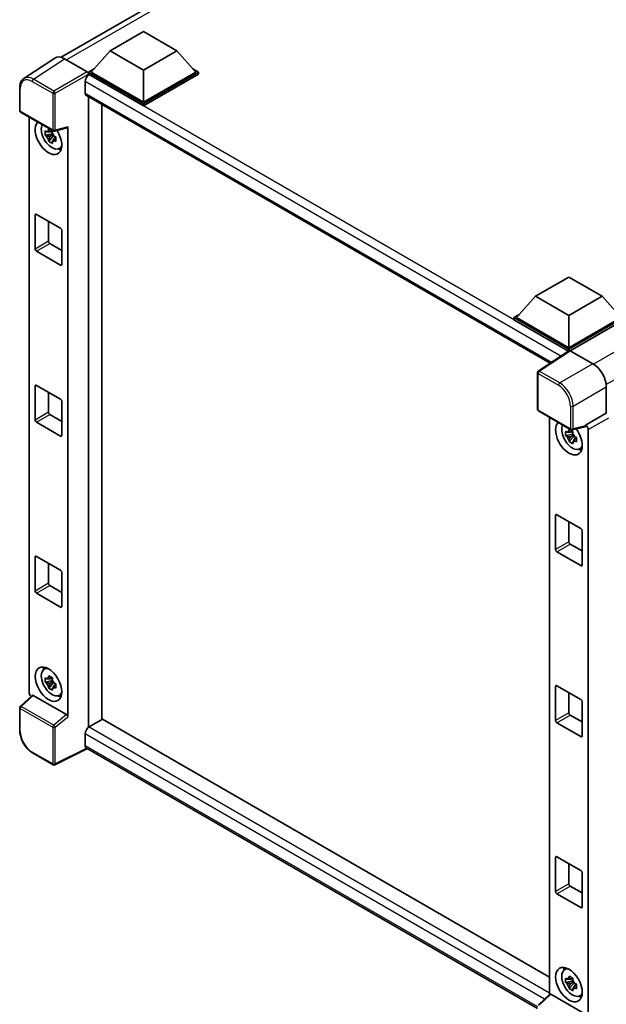
# Model space of a CAD drawing. Units: millimetres. Extents: x 87 to 10519, y 48 to 1734.
# Drawn here: x 1858 to 2028, y 319 to 604 of the extents above; entities that cross this region are included whole.
import ezdxf

# ---------------------------------------------------------------- set-up
doc = ezdxf.new("R2010")
doc.units = ezdxf.units.MM
doc.header["$LTSCALE"] = 6
doc.layers.add('Visible (ISO)', color=7, linetype='Continuous', lineweight=35)
doc.layers.add('Visible Narrow (ISO)', color=7, linetype='Continuous', lineweight=25)

msp = doc.modelspace()

# ---------------------------------------------------------------- linework, layer by layer
at = {"layer": 'Visible (ISO)'}
for p, q in [((1870.4446, 593.2604), (2021.5193, 680.4834)), ((1884.6224, 595.1539), (1894.2648, 600.721)), ((1894.2648, 600.721), (1903.9071, 595.1539)), ((1884.6224, 595.1539), (1879.1455, 589.0079)), ((1894.2648, 589.5869), (1884.6224, 595.1539)), ((1903.9071, 595.1539), (1894.2648, 589.5869)), ((1903.9071, 595.1539), (1909.384, 589.0079)), ((1868.61, 593.0521), (1859.6582, 587.1358)), ((1871.4293, 592.8394), (1877.9887, 589.0523)), ((1878.3742, 589.0079), (1879.963, 589.9252)), ((1894.2648, 589.5869), (1894.2648, 580.2788)), ((1908.5666, 589.9252), (1910.1554, 589.0079)), ((1878.3742, 588.3844), (1878.3742, 589.0079)), ((1894.2648, 579.8335), (1878.3742, 589.0079)), ((1878.3742, 588.3847), (1878.3742, 588.1431)), ((1878.567, 588.2731), (1878.3742, 588.3844)), ((1894.2648, 579.21), (1878.3742, 588.3844)), ((1894.2648, 580.2788), (1879.1455, 589.0079)), ((1909.384, 589.0079), (1894.2648, 580.2788)), ((1910.1554, 589.0079), (1894.2648, 579.8335)), ((1910.1554, 588.3844), (1894.2648, 579.21)), ((1910.1554, 588.3844), (1910.1554, 589.0079)), ((1858.4818, 577.8822), (1858.4818, 584.4864)), ((1877.4099, 586.269), (1877.4099, 582.9287)), ((1877.7488, 582.1797), (2011.7799, 504.7968)), ((1878.3742, 581.8186), (1878.3742, 399.5324)), ((1882.2311, 401.7778), (1882.2311, 579.5918)), ((1894.2648, 579.21), (1894.2648, 579.8335)), ((1858.7545, 577.4099), (1868.1356, 571.9937)), ((1861.2199, 409.6878), (1861.2199, 575.9864)), ((1868.5419, 571.9372), (1872.2232, 572.8669)), ((1872.3867, 402.5521), (1872.3867, 573.1465)), ((1867.9398, 571.1727), (1865.8685, 570.7375)), ((1866.8667, 569.0086), (1868.2792, 570.5847)), ((1867.8616, 572.0123), (1867.3111, 571.6944)), ((1867.3111, 570.4177), (1868.1905, 570.9255)), ((1867.9398, 571.7323), (1867.9398, 571.9698)), ((1867.9398, 571.1727), (1867.9398, 571.2923)), ((1868.0914, 571.0851), (1867.9398, 571.1727)), ((1868.2792, 570.5847), (1868.2792, 570.7599)), ((1868.2792, 570.5847), (1868.3828, 570.5249)), ((1868.9673, 570.0973), (1868.4167, 569.7794)), ((1868.7639, 570.3049), (1868.9695, 570.1862)), ((1869.8494, 566.8526), (1870.6065, 567.1877)), ((1862.9464, 537.8359), (1862.9464, 547.6338)), ((1863.3321, 547.8565), (1870.2746, 543.8483)), ((1866.8033, 545.8524), (1866.8033, 540.0627)), ((1870.6603, 543.1802), (1870.6603, 533.3823)), ((1867.189, 539.3946), (1870.6603, 537.3905)), ((1870.2746, 533.1596), (1863.3321, 537.1678)), ((2007.5819, 524.1633), (2017.2242, 529.7303)), ((2017.2242, 529.7303), (2026.8666, 524.1633)), ((2007.5819, 524.1633), (2002.105, 518.0173)), ((2017.2242, 518.5962), (2007.5819, 524.1633)), ((2026.8666, 524.1633), (2017.2242, 518.5962)), ((2026.8666, 524.1633), (2032.3434, 518.0173)), ((2001.3336, 518.0173), (2002.9224, 518.9346)), ((2017.2242, 518.5962), (2017.2242, 509.2882)), ((2001.3336, 517.3938), (2001.3336, 518.0173)), ((2017.2242, 508.8428), (2001.3336, 518.0173)), ((2017.0824, 508.3012), (2001.3336, 517.3938)), ((2017.2242, 509.2882), (2002.105, 518.0173)), ((2032.3434, 518.0173), (2017.2242, 509.2882)), ((2033.1148, 518.0173), (2017.2242, 508.8428)), ((2033.1148, 517.3938), (2017.6099, 508.442)), ((2017.3277, 508.4634), (2008.376, 502.547)), ((2017.0824, 508.3012), (2017.0314, 508.3307)), ((2017.0314, 508.2675), (2017.0314, 508.3307)), ((2017.2242, 508.395), (2017.2242, 508.8428)), ((2017.6097, 508.4421), (2024.1691, 504.6551)), ((2008.1313, 491.482), (2008.1313, 502.092)), ((1862.9464, 488.4007), (1862.9464, 498.1987)), ((1863.3321, 498.4214), (1870.2746, 494.4131)), ((1866.8033, 496.4172), (1866.8033, 490.6275)), ((2028.0237, 497.9787), (2028.0237, 490.4048)), ((1870.6603, 493.7451), (1870.6603, 483.9471)), ((1867.189, 489.9595), (1870.6603, 487.9554)), ((2008.404, 491.0097), (2017.7851, 485.5935)), ((2028.0237, 490.4048), (2022.0362, 486.948)), ((2028.0237, 490.4048), (2028.0241, 490.4046)), ((1870.2746, 483.7244), (1863.3321, 487.7327)), ((2011.6408, 489.1409), (2011.6408, 322.313)), ((2022.0362, 486.948), (2022.0367, 486.9477)), ((2022.0362, 486.7463), (2022.0362, 486.948)), ((2018.3607, 484.3272), (2016.2894, 483.8919)), ((2018.2825, 485.1668), (2017.732, 484.8489)), ((2017.732, 483.5722), (2018.6114, 484.08)), ((2021.8727, 486.4667), (2018.1914, 485.537)), ((2018.3607, 484.8868), (2018.3607, 485.1242)), ((2018.3607, 484.3272), (2018.3607, 484.4468)), ((2018.5123, 484.2396), (2018.3607, 484.3272)), ((2018.7001, 483.7392), (2018.7001, 483.9143)), ((2022.8076, 485.6124), (2022.8076, 316.3951)), ((2017.2876, 482.163), (2018.7001, 483.7392)), ((2018.7001, 483.7392), (2018.8037, 483.6794)), ((2019.3882, 483.2517), (2018.8376, 482.9338)), ((2019.1848, 483.4594), (2019.3904, 483.3407)), ((2020.2703, 480.0071), (2021.0274, 480.3421)), ((2013.3673, 450.9903), (2013.3673, 460.7883)), ((2013.753, 461.011), (2020.6955, 457.0027)), ((2017.2242, 459.0068), (2017.2242, 453.2171)), ((2021.0812, 456.3347), (2021.0812, 446.5367)), ((2020.6955, 446.314), (2013.753, 450.3223)), ((2017.6099, 452.5491), (2021.0812, 450.545)), ((1862.9464, 438.9656), (1862.9464, 448.7635)), ((1863.3321, 448.9862), (1870.2746, 444.9779)), ((1866.8033, 446.9821), (1866.8033, 441.1924)), ((1870.6603, 444.3099), (1870.6603, 434.5119)), ((1867.189, 440.5243), (1870.6603, 438.5202)), ((1870.2746, 434.2893), (1863.3321, 438.2975)), ((1865.4928, 416.2952), (1866.1615, 416.7833)), ((1867.9398, 413.0693), (1865.8685, 412.634)), ((1867.8616, 413.9089), (1867.3111, 413.591)), ((1867.3111, 412.3143), (1868.1905, 412.8221)), ((1867.9398, 413.6289), (1867.9398, 413.8663)), ((1867.9398, 413.0693), (1867.9398, 413.1889)), ((1868.0914, 412.9817), (1867.9398, 413.0693)), ((1866.8667, 410.9052), (1868.2792, 412.4813)), ((1868.2792, 412.4813), (1868.2792, 412.6564)), ((1868.2792, 412.4813), (1868.3828, 412.4215)), ((1868.9673, 411.9938), (1868.4167, 411.676)), ((1868.7639, 412.2015), (1868.9695, 412.0828)), ((2013.3673, 401.5552), (2013.3673, 411.3531)), ((2013.753, 411.5758), (2020.6955, 407.5676)), ((1862.074, 408.7897), (1858.6567, 405.6264)), ((1872.0041, 403.2288), (1862.3739, 408.7888)), ((1869.8494, 408.7492), (1870.6065, 409.0842)), ((2017.2242, 409.5717), (2017.2242, 403.782)), ((1858.4818, 398.622), (1858.4818, 405.2261)), ((2021.0812, 406.8995), (2021.0812, 397.1015)), ((1882.424, 401.8892), (1878.567, 399.6624)), ((1882.424, 401.8892), (2011.6408, 327.2858)), ((2017.6099, 403.1139), (2021.0812, 401.1098)), ((2020.6955, 396.8789), (2013.753, 400.8871)), ((1877.4099, 397.6583), (1877.4099, 394.318)), ((1878.0402, 393.4007), (1868.652, 388.712)), ((2008.1313, 318.2926), (1877.7488, 393.5689)), ((1868.1356, 388.7276), (1862.2236, 392.1409)), ((2013.3673, 352.12), (2013.3673, 361.918)), ((2013.753, 362.1407), (2020.6955, 358.1324)), ((2017.2242, 360.1365), (2017.2242, 354.3468)), ((2021.0812, 357.4644), (2021.0812, 347.6664)), ((2017.6099, 353.6788), (2021.0812, 351.6746)), ((2020.6955, 347.4437), (2013.753, 351.452)), ((2015.9137, 329.4496), (2016.5823, 329.9377)), ((2018.3607, 326.2238), (2016.2894, 325.7885)), ((2017.2876, 324.0596), (2018.7001, 325.6357)), ((2018.2825, 327.0633), (2017.732, 326.7455)), ((2017.732, 325.4688), (2018.6114, 325.9765)), ((2018.3607, 326.7834), (2018.3607, 327.0208)), ((2018.3607, 326.2238), (2018.3607, 326.3433)), ((2018.5123, 326.1362), (2018.3607, 326.2238)), ((2018.7001, 325.6357), (2018.7001, 325.8109)), ((2018.7001, 325.6357), (2018.8037, 325.5759)), ((2019.3882, 325.1483), (2018.8376, 324.8304)), ((2019.1848, 325.3559), (2019.3904, 325.2372)), ((2008.3062, 319.2262), (2011.7235, 322.3895)), ((2021.6536, 316.8286), (2012.0234, 322.3886)), ((2020.2703, 321.9037), (2021.0274, 322.2387))]:
    msp.add_line(p, q, dxfattribs=at)
for centre, start, end in [((1859.0272, 577.8822), 180, 240), ((1868.4083, 572.4661), 240, 284.173003), ((2008.6767, 502.092), 123.461292, 180), ((2008.6767, 491.482), 180, 240), ((2018.0578, 486.0659), 240, 284.173003), ((1859.0272, 405.2261), 132.789481, 180), ((1868.4083, 389.2), 240, 296.538708)]:
    msp.add_arc(centre, 0.5455, start, end, dxfattribs=at)
for centre, major_axis, ratio, start_param, end_param in [((1871.434, 588.3804), (-2.7306, 4.7295), 0.5766475, 5.49839613, 6.31804944), ((1878.567, 586.937), (-0.8182, -1.4171), 0.57735027, 3.92699082, 5.49778714), ((1877.9882, 588.607), (-0.2727, 0.4724), 0.5780539, 3.9275998, 5.49717816), ((1878.567, 583.5968), (-0.8182, -1.4171), 0.57735027, 5.49778714, 6.28318531), ((1866.8033, 570.1246), (2.7273, -4.7238), 0.57735027, 3.29297256, 7.94489041), ((1867.8061, 570.7036), (-2.1825, 3.7802), 0.57735027, 0.35706869, 3.53279276), ((1872.0008, 573.3733), (-0.2656, 0.4896), 0.5718249, 2.9967698, 3.95327169), ((1867.3366, 570.4325), (-0.8539, 1.479), 0.57735027, 5.97330265, 6.59306797), ((1867.3366, 570.4325), (-0.8539, 1.479), 0.57735027, 1.26091366, 1.88067899), ((1867.3366, 570.4325), (0.8539, -1.479), 0.57735027, 1.26091366, 1.88067899), ((1867.3366, 570.4325), (0.8539, -1.479), 0.57735027, 5.97330265, 6.59306797), ((1869.1175, 571.4607), (2.7273, -4.7238), 0.57735027, 5.62163033, 5.84503628), ((1863.3321, 547.4111), (-0.2727, 0.4724), 0.57735027, 5.49778714, 7.06858347), ((1870.2746, 543.4029), (-0.2727, 0.4724), 0.57735027, 3.92699082, 5.49778714), ((1867.189, 539.84), (0.2727, -0.4724), 0.57735027, 3.92699082, 5.49778714), ((1863.3321, 537.6132), (0.2727, -0.4724), 0.57735027, 3.92699082, 5.49778714), ((1870.2746, 533.6049), (0.2727, -0.4724), 0.57735027, 5.49778714, 7.06858347), ((2017.0314, 506.9946), (0.8182, 1.4171), 0.57735027, 0.78539816, 1.17435442), ((2017.6101, 507.9962), (-0.2731, 0.473), 0.5766475, 5.49839613, 6.31804944), ((2024.1644, 500.2014), (-2.7273, 4.7238), 0.5780539, 3.9275998, 5.49717816), ((1863.3321, 497.976), (-0.2727, 0.4724), 0.57735027, 5.49778714, 7.06858347), ((1870.2746, 493.9677), (-0.2727, 0.4724), 0.57735027, 3.92699082, 5.49778714), ((1867.189, 490.4048), (0.2727, -0.4724), 0.57735027, 3.92699082, 5.49778714), ((1863.3321, 488.178), (0.2727, -0.4724), 0.57735027, 3.92699082, 5.49778714), ((2017.2242, 483.2791), (2.7273, -4.7238), 0.57735027, 3.29297256, 8.06771222), ((2018.227, 483.858), (-2.1825, 3.7802), 0.57735027, 0.35706869, 3.53279276), ((2022.0357, 486.057), (0.5455, -0.9448), 0.5780539, 0.78600715, 2.3555855), ((1870.2746, 484.1698), (0.2727, -0.4724), 0.57735027, 5.49778714, 7.06858347), ((2017.7575, 483.587), (-0.8539, 1.479), 0.57735027, 5.97330265, 6.59306797), ((2017.7575, 483.587), (0.8539, -1.479), 0.57735027, 1.26091366, 1.88067899), ((2021.6503, 486.9731), (-0.2656, 0.4896), 0.5718249, 2.9967698, 3.95327169), ((2017.7575, 483.587), (-0.8539, 1.479), 0.57735027, 1.26091366, 1.88067899), ((2017.7575, 483.587), (0.8539, -1.479), 0.57735027, 5.97330265, 6.59306797), ((2019.5384, 484.6151), (2.7273, -4.7238), 0.57735027, 5.62163033, 5.84503628), ((2013.753, 460.5656), (-0.2727, 0.4724), 0.57735027, 5.49778714, 7.06858347), ((2020.6955, 456.5573), (-0.2727, 0.4724), 0.57735027, 3.92699082, 5.49778714), ((2017.6099, 452.9945), (0.2727, -0.4724), 0.57735027, 3.92699082, 5.49778714), ((2013.753, 450.7676), (0.2727, -0.4724), 0.57735027, 3.92699082, 5.49778714), ((1863.3321, 448.5408), (-0.2727, 0.4724), 0.57735027, 5.49778714, 7.06858347), ((1870.2746, 444.5326), (-0.2727, 0.4724), 0.57735027, 3.92699082, 5.49778714), ((2020.6955, 446.7594), (0.2727, -0.4724), 0.57735027, 5.49778714, 7.06858347), ((1863.3321, 438.7429), (0.2727, -0.4724), 0.57735027, 3.92699082, 5.49778714), ((1867.189, 440.9697), (0.2727, -0.4724), 0.57735027, 3.92699082, 5.49778714), ((1870.2746, 434.7346), (0.2727, -0.4724), 0.57735027, 5.49778714, 7.06858347), ((1867.8061, 412.6001), (-2.1825, 3.7802), 0.57735027, 5.8919852, 9.81597807), ((1869.1175, 413.3573), (2.7273, -4.7238), 0.57735027, 3.57974168, 3.80314763), ((1867.3366, 412.3291), (-0.8539, 1.479), 0.57735027, 5.97330265, 6.59306797), ((1867.3366, 412.3291), (0.8539, -1.479), 0.57735027, 1.26091366, 1.88067899), ((1867.3366, 412.3291), (-0.8539, 1.479), 0.57735027, 1.26091366, 1.88067899), ((1867.3366, 412.3291), (0.8539, -1.479), 0.57735027, 5.97330265, 6.59306797), ((2013.753, 411.1304), (-0.2727, 0.4724), 0.57735027, 5.49778714, 7.06858347), ((1861.9918, 409.2432), (-0.5455, 0.9448), 0.5780539, 0.78600715, 2.07195873), ((1862.3773, 408.3271), (0.2656, -0.4896), 0.5718249, 2.39113693, 3.28641551), ((1869.1175, 413.3573), (2.7273, -4.7238), 0.57735027, 5.62163033, 5.84503628), ((2020.6955, 407.1222), (-0.2727, 0.4724), 0.57735027, 3.92699082, 5.49778714), ((1872.0008, 402.771), (0.2629, -0.4856), 0.58179756, 0.82141755, 2.38355232), ((2013.753, 401.3325), (0.2727, -0.4724), 0.57735027, 3.92699082, 5.49778714), ((2017.6099, 403.5593), (0.2727, -0.4724), 0.57735027, 3.92699082, 5.49778714), ((1878.567, 398.3263), (-0.8182, -1.4171), 0.57735027, 3.92699082, 5.49778714), ((2020.6955, 397.3242), (0.2727, -0.4724), 0.57735027, 5.49778714, 7.06858347), ((1878.567, 394.9861), (-0.8182, -1.4171), 0.57735027, 5.49778714, 6.28318531), ((2013.753, 361.6953), (-0.2727, 0.4724), 0.57735027, 5.49778714, 7.06858347), ((2020.6955, 357.687), (-0.2727, 0.4724), 0.57735027, 3.92699082, 5.49778714), ((2017.6099, 354.1241), (0.2727, -0.4724), 0.57735027, 3.92699082, 5.49778714), ((2013.753, 351.8973), (0.2727, -0.4724), 0.57735027, 3.92699082, 5.49778714), ((2020.6955, 347.8891), (0.2727, -0.4724), 0.57735027, 5.49778714, 7.06858347), ((2018.227, 325.7546), (-2.1825, 3.7802), 0.57735027, 5.8919852, 9.81597807), ((2019.5384, 326.5117), (2.7273, -4.7238), 0.57735027, 3.57974168, 3.80314763), ((2017.7575, 325.4835), (-0.8539, 1.479), 0.57735027, 5.97330265, 6.59306797), ((2017.7575, 325.4835), (-0.8539, 1.479), 0.57735027, 1.26091366, 1.88067899), ((2017.7575, 325.4835), (0.8539, -1.479), 0.57735027, 1.26091366, 1.88067899), ((2012.0268, 321.9269), (0.2656, -0.4896), 0.5718249, 2.39113693, 3.28641551), ((2017.7575, 325.4835), (0.8539, -1.479), 0.57735027, 5.97330265, 6.59306797), ((2019.5384, 326.5117), (2.7273, -4.7238), 0.57735027, 5.62163033, 5.84503628)]:
    msp.add_ellipse(centre, major_axis=major_axis, ratio=ratio, start_param=start_param, end_param=end_param, dxfattribs=at)
for centre, major_axis in [((1866.8033, 412.0212), (2.7273, -4.7238)), ((2017.2242, 325.1756), (-2.7273, 4.7238))]:
    msp.add_ellipse(centre, major_axis=major_axis, ratio=0.57735027, dxfattribs=at)
for points, knots in [([(1858.4818, 584.4864), (1858.4818, 584.7105), (1858.4963, 584.9289), (1858.556, 585.3503), (1858.6011, 585.5533), (1858.7236, 585.9398), (1858.8011, 586.1233), (1858.9897, 586.4651), (1859.1009, 586.6233), (1859.3563, 586.9066), (1859.5005, 587.0315), (1859.6582, 587.1358)], [-0.784789176, -0.784789176, -0.784789176, -0.784789176, -0.634804167, -0.634804167, -0.484819157, -0.484819157, -0.334834148, -0.334834148, -0.184849139, -0.184849139, -0.03486413, -0.03486413, -0.03486413, -0.03486413]), ([(1866.7838, 571.9914), (1866.7898, 572.0403), (1866.796, 572.0893), (1866.8218, 572.2876), (1866.8433, 572.4384), (1866.8667, 572.5905)], [4.8174915459, 4.8174915459, 4.8174915459, 4.8174915459, 4.8321692807, 4.8321692807, 4.8765667973, 4.8765667973, 4.8765667973, 4.8765667973]), ([(1866.8667, 572.5905), (1867.0449, 572.4801), (1867.2272, 572.3714), (1867.5764, 572.1698), (1867.7698, 572.0616), (1867.9723, 571.9521)], [4.331071921, 4.331071921, 4.331071921, 4.331071921, 4.398975087, 4.398975087, 4.466878254, 4.466878254, 4.466878254, 4.466878254]), ([(1865.8685, 570.7375), (1865.8507, 570.9536), (1865.8425, 571.1688), (1865.8425, 571.572), (1865.8507, 571.7906), (1865.8685, 572.0142)], [4.331071921, 4.331071921, 4.331071921, 4.331071921, 4.398975087, 4.398975087, 4.466878254, 4.466878254, 4.466878254, 4.466878254]), ([(1865.8685, 572.0142), (1865.9652, 571.9314), (1866.0635, 571.8498), (1866.1965, 571.7432), (1866.2297, 571.7169), (1866.263, 571.6907)], [4.4863158772, 4.4863158772, 4.4863158772, 4.4863158772, 4.5307133937, 4.5307133937, 4.5453911286, 4.5453911286, 4.5453911286, 4.5453911286]), ([(1866.263, 570.414), (1866.2297, 570.4402), (1866.1965, 570.4665), (1866.0635, 570.5731), (1865.9652, 570.6547), (1865.8685, 570.7375)], [4.8174915459, 4.8174915459, 4.8174915459, 4.8174915459, 4.8321692807, 4.8321692807, 4.8765667973, 4.8765667973, 4.8765667973, 4.8765667973]), ([(1866.8667, 569.0086), (1866.8433, 569.1337), (1866.8218, 569.2596), (1866.796, 569.4281), (1866.7898, 569.47), (1866.7838, 569.512)], [4.4863158772, 4.4863158772, 4.4863158772, 4.4863158772, 4.5307133937, 4.5307133937, 4.5453911286, 4.5453911286, 4.5453911286, 4.5453911286]), ([(1867.9723, 571.9521), (1867.9489, 571.8), (1867.9275, 571.6493), (1867.9016, 571.451), (1867.8954, 571.4019), (1867.8895, 571.353)], [4.4863158772, 4.4863158772, 4.4863158772, 4.4863158772, 4.5307133937, 4.5307133937, 4.5453911286, 4.5453911286, 4.5453911286, 4.5453911286]), ([(1868.4102, 570.451), (1868.4556, 570.4317), (1868.5012, 570.4126), (1868.6858, 570.3358), (1868.8271, 570.279), (1868.9705, 570.2232)], [4.8174915459, 4.8174915459, 4.8174915459, 4.8174915459, 4.8321692807, 4.8321692807, 4.8765667973, 4.8765667973, 4.8765667973, 4.8765667973]), ([(1868.9705, 570.2232), (1868.964, 569.9931), (1868.961, 569.7715), (1868.961, 569.3683), (1868.964, 569.1561), (1868.9705, 568.9465)], [4.331071921, 4.331071921, 4.331071921, 4.331071921, 4.398975087, 4.398975087, 4.466878254, 4.466878254, 4.466878254, 4.466878254]), ([(1867.9723, 568.3702), (1867.7698, 568.4666), (1867.5764, 568.5688), (1867.2272, 568.7704), (1867.0449, 568.8851), (1866.8667, 569.0086)], [4.331071921, 4.331071921, 4.331071921, 4.331071921, 4.398975087, 4.398975087, 4.466878254, 4.466878254, 4.466878254, 4.466878254]), ([(1867.8895, 568.8736), (1867.8954, 568.8317), (1867.9016, 568.7897), (1867.9275, 568.6213), (1867.9489, 568.4953), (1867.9723, 568.3702)], [4.8174915459, 4.8174915459, 4.8174915459, 4.8174915459, 4.8321692807, 4.8321692807, 4.8765667973, 4.8765667973, 4.8765667973, 4.8765667973]), ([(1868.9705, 568.9465), (1868.8271, 569.0023), (1868.6858, 569.0591), (1868.5012, 569.1359), (1868.4556, 569.155), (1868.4102, 569.1743)], [4.4863158772, 4.4863158772, 4.4863158772, 4.4863158772, 4.5307133937, 4.5307133937, 4.5453911286, 4.5453911286, 4.5453911286, 4.5453911286]), ([(2016.2894, 483.8919), (2016.2716, 484.108), (2016.2634, 484.3232), (2016.2634, 484.7264), (2016.2716, 484.9451), (2016.2894, 485.1686)], [4.331071921, 4.331071921, 4.331071921, 4.331071921, 4.398975087, 4.398975087, 4.466878254, 4.466878254, 4.466878254, 4.466878254]), ([(2016.2894, 485.1686), (2016.386, 485.0858), (2016.4844, 485.0043), (2016.6173, 484.8977), (2016.6505, 484.8713), (2016.6839, 484.8452)], [4.4863158772, 4.4863158772, 4.4863158772, 4.4863158772, 4.5307133937, 4.5307133937, 4.5453911286, 4.5453911286, 4.5453911286, 4.5453911286]), ([(2017.2047, 485.1458), (2017.2107, 485.1947), (2017.2169, 485.2438), (2017.2427, 485.4421), (2017.2642, 485.5928), (2017.2876, 485.7449)], [4.8174915459, 4.8174915459, 4.8174915459, 4.8174915459, 4.8321692807, 4.8321692807, 4.8765667973, 4.8765667973, 4.8765667973, 4.8765667973]), ([(2017.2876, 485.7449), (2017.4658, 485.6345), (2017.6481, 485.5259), (2017.9973, 485.3243), (2018.1907, 485.216), (2018.3932, 485.1066)], [4.331071921, 4.331071921, 4.331071921, 4.331071921, 4.398975087, 4.398975087, 4.466878254, 4.466878254, 4.466878254, 4.466878254]), ([(2018.3932, 485.1066), (2018.3698, 484.9545), (2018.3484, 484.8037), (2018.3225, 484.6054), (2018.3163, 484.5564), (2018.3104, 484.5075)], [4.4863158772, 4.4863158772, 4.4863158772, 4.4863158772, 4.5307133937, 4.5307133937, 4.5453911286, 4.5453911286, 4.5453911286, 4.5453911286]), ([(2016.6839, 483.5685), (2016.6505, 483.5946), (2016.6173, 483.621), (2016.4844, 483.7276), (2016.386, 483.8091), (2016.2894, 483.8919)], [4.8174915459, 4.8174915459, 4.8174915459, 4.8174915459, 4.8321692807, 4.8321692807, 4.8765667973, 4.8765667973, 4.8765667973, 4.8765667973]), ([(2017.2876, 482.163), (2017.2642, 482.2881), (2017.2427, 482.4141), (2017.2169, 482.5825), (2017.2107, 482.6245), (2017.2047, 482.6664)], [4.4863158772, 4.4863158772, 4.4863158772, 4.4863158772, 4.5307133937, 4.5307133937, 4.5453911286, 4.5453911286, 4.5453911286, 4.5453911286]), ([(2018.3932, 481.5247), (2018.1907, 481.6211), (2017.9973, 481.7233), (2017.6481, 481.9249), (2017.4658, 482.0396), (2017.2876, 482.163)], [4.331071921, 4.331071921, 4.331071921, 4.331071921, 4.398975087, 4.398975087, 4.466878254, 4.466878254, 4.466878254, 4.466878254]), ([(2018.3104, 482.0281), (2018.3163, 481.9861), (2018.3225, 481.9442), (2018.3484, 481.7757), (2018.3698, 481.6498), (2018.3932, 481.5247)], [4.8174915459, 4.8174915459, 4.8174915459, 4.8174915459, 4.8321692807, 4.8321692807, 4.8765667973, 4.8765667973, 4.8765667973, 4.8765667973]), ([(2018.8311, 483.6055), (2018.8765, 483.5862), (2018.9221, 483.567), (2019.1067, 483.4903), (2019.248, 483.4335), (2019.3914, 483.3777)], [4.8174915459, 4.8174915459, 4.8174915459, 4.8174915459, 4.8321692807, 4.8321692807, 4.8765667973, 4.8765667973, 4.8765667973, 4.8765667973]), ([(2019.3914, 482.101), (2019.248, 482.1568), (2019.1067, 482.2136), (2018.9221, 482.2903), (2018.8765, 482.3095), (2018.8311, 482.3288)], [4.4863158772, 4.4863158772, 4.4863158772, 4.4863158772, 4.5307133937, 4.5307133937, 4.5453911286, 4.5453911286, 4.5453911286, 4.5453911286]), ([(2019.3914, 483.3777), (2019.3849, 483.1476), (2019.3819, 482.9259), (2019.3819, 482.5227), (2019.3849, 482.3106), (2019.3914, 482.101)], [4.331071921, 4.331071921, 4.331071921, 4.331071921, 4.398975087, 4.398975087, 4.466878254, 4.466878254, 4.466878254, 4.466878254]), ([(1865.8685, 412.634), (1865.8507, 412.8501), (1865.8425, 413.0653), (1865.8425, 413.4685), (1865.8507, 413.6872), (1865.8685, 413.9108)], [4.331071921, 4.331071921, 4.331071921, 4.331071921, 4.398975087, 4.398975087, 4.466878254, 4.466878254, 4.466878254, 4.466878254]), ([(1865.8685, 413.9108), (1865.9652, 413.8279), (1866.0635, 413.7464), (1866.1965, 413.6398), (1866.2297, 413.6134), (1866.263, 413.5873)], [4.4863158772, 4.4863158772, 4.4863158772, 4.4863158772, 4.5307133937, 4.5307133937, 4.5453911286, 4.5453911286, 4.5453911286, 4.5453911286]), ([(1866.7838, 413.888), (1866.7898, 413.9368), (1866.796, 413.9859), (1866.8218, 414.1842), (1866.8433, 414.3349), (1866.8667, 414.487)], [4.8174915459, 4.8174915459, 4.8174915459, 4.8174915459, 4.8321692807, 4.8321692807, 4.8765667973, 4.8765667973, 4.8765667973, 4.8765667973]), ([(1866.8667, 414.487), (1867.0449, 414.3767), (1867.2272, 414.268), (1867.5764, 414.0664), (1867.7698, 413.9581), (1867.9723, 413.8487)], [4.331071921, 4.331071921, 4.331071921, 4.331071921, 4.398975087, 4.398975087, 4.466878254, 4.466878254, 4.466878254, 4.466878254]), ([(1867.9723, 413.8487), (1867.9489, 413.6966), (1867.9275, 413.5459), (1867.9016, 413.3476), (1867.8954, 413.2985), (1867.8895, 413.2496)], [4.4863158772, 4.4863158772, 4.4863158772, 4.4863158772, 4.5307133937, 4.5307133937, 4.5453911286, 4.5453911286, 4.5453911286, 4.5453911286]), ([(1866.263, 412.3106), (1866.2297, 412.3367), (1866.1965, 412.3631), (1866.0635, 412.4697), (1865.9652, 412.5512), (1865.8685, 412.634)], [4.8174915459, 4.8174915459, 4.8174915459, 4.8174915459, 4.8321692807, 4.8321692807, 4.8765667973, 4.8765667973, 4.8765667973, 4.8765667973]), ([(1866.8667, 410.9052), (1866.8433, 411.0303), (1866.8218, 411.1562), (1866.796, 411.3247), (1866.7898, 411.3666), (1866.7838, 411.4086)], [4.4863158772, 4.4863158772, 4.4863158772, 4.4863158772, 4.5307133937, 4.5307133937, 4.5453911286, 4.5453911286, 4.5453911286, 4.5453911286]), ([(1867.9723, 410.2668), (1867.7698, 410.3632), (1867.5764, 410.4654), (1867.2272, 410.667), (1867.0449, 410.7817), (1866.8667, 410.9052)], [4.331071921, 4.331071921, 4.331071921, 4.331071921, 4.398975087, 4.398975087, 4.466878254, 4.466878254, 4.466878254, 4.466878254]), ([(1867.8895, 410.7702), (1867.8954, 410.7282), (1867.9016, 410.6863), (1867.9275, 410.5179), (1867.9489, 410.3919), (1867.9723, 410.2668)], [4.8174915459, 4.8174915459, 4.8174915459, 4.8174915459, 4.8321692807, 4.8321692807, 4.8765667973, 4.8765667973, 4.8765667973, 4.8765667973]), ([(1868.4102, 412.3476), (1868.4556, 412.3283), (1868.5012, 412.3091), (1868.6858, 412.2324), (1868.8271, 412.1756), (1868.9705, 412.1198)], [4.8174915459, 4.8174915459, 4.8174915459, 4.8174915459, 4.8321692807, 4.8321692807, 4.8765667973, 4.8765667973, 4.8765667973, 4.8765667973]), ([(1868.9705, 410.8431), (1868.8271, 410.8989), (1868.6858, 410.9557), (1868.5012, 411.0324), (1868.4556, 411.0516), (1868.4102, 411.0709)], [4.4863158772, 4.4863158772, 4.4863158772, 4.4863158772, 4.5307133937, 4.5307133937, 4.5453911286, 4.5453911286, 4.5453911286, 4.5453911286]), ([(1868.9705, 412.1198), (1868.964, 411.8897), (1868.961, 411.668), (1868.961, 411.2648), (1868.964, 411.0527), (1868.9705, 410.8431)], [4.331071921, 4.331071921, 4.331071921, 4.331071921, 4.398975087, 4.398975087, 4.466878254, 4.466878254, 4.466878254, 4.466878254]), ([(1862.2236, 392.1409), (1862.0205, 392.2581), (1861.8199, 392.3924), (1861.4269, 392.6911), (1861.2345, 392.8556), (1860.8612, 393.2111), (1860.6804, 393.402), (1860.3338, 393.806), (1860.168, 394.0191), (1859.8548, 394.4627), (1859.7073, 394.6932), (1859.434, 395.1666), (1859.3081, 395.4095), (1859.0805, 395.9026), (1858.9789, 396.1527), (1858.8024, 396.6549), (1858.7274, 396.907), (1858.6062, 397.408), (1858.5599, 397.6568), (1858.4977, 398.1466), (1858.4818, 398.3874), (1858.4818, 398.622)], [-0.78478918, -0.78478918, -0.78478918, -0.78478918, -0.62783134, -0.62783134, -0.47087351, -0.47087351, -0.31391567, -0.31391567, -0.15695784, -0.15695784, 0, 0, 0.15695784, 0.15695784, 0.31391567, 0.31391567, 0.47087351, 0.47087351, 0.62783134, 0.62783134, 0.78478918, 0.78478918, 0.78478918, 0.78478918]), ([(2017.2047, 327.0424), (2017.2107, 327.0913), (2017.2169, 327.1404), (2017.2427, 327.3387), (2017.2642, 327.4894), (2017.2876, 327.6415)], [4.8174915459, 4.8174915459, 4.8174915459, 4.8174915459, 4.8321692807, 4.8321692807, 4.8765667973, 4.8765667973, 4.8765667973, 4.8765667973]), ([(2017.2876, 327.6415), (2017.4658, 327.5311), (2017.6481, 327.4224), (2017.9973, 327.2208), (2018.1907, 327.1126), (2018.3932, 327.0032)], [4.331071921, 4.331071921, 4.331071921, 4.331071921, 4.398975087, 4.398975087, 4.466878254, 4.466878254, 4.466878254, 4.466878254]), ([(2016.2894, 325.7885), (2016.2716, 326.0046), (2016.2634, 326.2198), (2016.2634, 326.623), (2016.2716, 326.8416), (2016.2894, 327.0652)], [4.331071921, 4.331071921, 4.331071921, 4.331071921, 4.398975087, 4.398975087, 4.466878254, 4.466878254, 4.466878254, 4.466878254]), ([(2016.2894, 327.0652), (2016.386, 326.9824), (2016.4844, 326.9008), (2016.6173, 326.7942), (2016.6505, 326.7679), (2016.6839, 326.7417)], [4.4863158772, 4.4863158772, 4.4863158772, 4.4863158772, 4.5307133937, 4.5307133937, 4.5453911286, 4.5453911286, 4.5453911286, 4.5453911286]), ([(2016.6839, 325.465), (2016.6505, 325.4912), (2016.6173, 325.5175), (2016.4844, 325.6241), (2016.386, 325.7057), (2016.2894, 325.7885)], [4.8174915459, 4.8174915459, 4.8174915459, 4.8174915459, 4.8321692807, 4.8321692807, 4.8765667973, 4.8765667973, 4.8765667973, 4.8765667973]), ([(2017.2876, 324.0596), (2017.2642, 324.1847), (2017.2427, 324.3107), (2017.2169, 324.4791), (2017.2107, 324.521), (2017.2047, 324.563)], [4.4863158772, 4.4863158772, 4.4863158772, 4.4863158772, 4.5307133937, 4.5307133937, 4.5453911286, 4.5453911286, 4.5453911286, 4.5453911286]), ([(2018.3932, 327.0032), (2018.3698, 326.851), (2018.3484, 326.7003), (2018.3225, 326.502), (2018.3163, 326.4529), (2018.3104, 326.4041)], [4.4863158772, 4.4863158772, 4.4863158772, 4.4863158772, 4.5307133937, 4.5307133937, 4.5453911286, 4.5453911286, 4.5453911286, 4.5453911286]), ([(2018.8311, 325.502), (2018.8765, 325.4828), (2018.9221, 325.4636), (2019.1067, 325.3868), (2019.248, 325.3301), (2019.3914, 325.2743)], [4.8174915459, 4.8174915459, 4.8174915459, 4.8174915459, 4.8321692807, 4.8321692807, 4.8765667973, 4.8765667973, 4.8765667973, 4.8765667973]), ([(2019.3914, 325.2743), (2019.3849, 325.0442), (2019.3819, 324.8225), (2019.3819, 324.4193), (2019.3849, 324.2071), (2019.3914, 323.9976)], [4.331071921, 4.331071921, 4.331071921, 4.331071921, 4.398975087, 4.398975087, 4.466878254, 4.466878254, 4.466878254, 4.466878254]), ([(2018.3932, 323.4213), (2018.1907, 323.5177), (2017.9973, 323.6198), (2017.6481, 323.8214), (2017.4658, 323.9362), (2017.2876, 324.0596)], [4.331071921, 4.331071921, 4.331071921, 4.331071921, 4.398975087, 4.398975087, 4.466878254, 4.466878254, 4.466878254, 4.466878254]), ([(2018.3104, 323.9247), (2018.3163, 323.8827), (2018.3225, 323.8408), (2018.3484, 323.6723), (2018.3698, 323.5464), (2018.3932, 323.4213)], [4.8174915459, 4.8174915459, 4.8174915459, 4.8174915459, 4.8321692807, 4.8321692807, 4.8765667973, 4.8765667973, 4.8765667973, 4.8765667973]), ([(2019.3914, 323.9976), (2019.248, 324.0534), (2019.1067, 324.1101), (2018.9221, 324.1869), (2018.8765, 324.2061), (2018.8311, 324.2253)], [4.4863158772, 4.4863158772, 4.4863158772, 4.4863158772, 4.5307133937, 4.5307133937, 4.5453911286, 4.5453911286, 4.5453911286, 4.5453911286])]:
    msp.add_open_spline(points, degree=3, knots=knots, dxfattribs=at)
for points, weights in [([(1867.3111, 571.6944), (1866.9272, 571.7091), (1866.263, 571.6907)], [1.35956394726, 1.22656475141, 1.03074466748]), ([(1866.263, 570.414), (1866.9272, 570.4324), (1867.3111, 570.4177)], [1.03074466748, 1.22656475141, 1.35956394726]), ([(1866.7838, 571.9914), (1867.1318, 571.8273), (1867.3111, 571.6944)], [1.03074466748, 1.22656475141, 1.35956394726]), ([(1867.3111, 570.4177), (1867.1318, 570.0779), (1866.7838, 569.512)], [1.35956394726, 1.22656475141, 1.03074466748]), ([(1867.8895, 568.8736), (1868.2375, 569.4396), (1868.4167, 569.7794)], [1.03074466748, 1.22656475141, 1.35956394726]), ([(1868.4167, 569.7794), (1868.4422, 569.5578), (1868.4102, 569.1743)], [1.35956394726, 1.22656475141, 1.03074466748]), ([(2017.732, 484.8489), (2017.3481, 484.8636), (2016.6839, 484.8452)], [1.35956394726, 1.22656475141, 1.03074466748]), ([(2017.2047, 485.1458), (2017.5527, 484.9818), (2017.732, 484.8489)], [1.03074466748, 1.22656475141, 1.35956394726]), ([(2016.6839, 483.5685), (2017.3481, 483.5869), (2017.732, 483.5722)], [1.03074466748, 1.22656475141, 1.35956394726]), ([(2017.732, 483.5722), (2017.5527, 483.2324), (2017.2047, 482.6664)], [1.35956394726, 1.22656475141, 1.03074466748]), ([(2018.3104, 482.0281), (2018.6584, 482.5941), (2018.8376, 482.9338)], [1.03074466748, 1.22656475141, 1.35956394726]), ([(2018.8376, 482.9338), (2018.8631, 482.7122), (2018.8311, 482.3288)], [1.35956394726, 1.22656475141, 1.03074466748]), ([(1867.3111, 413.591), (1866.9272, 413.6057), (1866.263, 413.5873)], [1.35956394726, 1.22656475141, 1.03074466748]), ([(1866.7838, 413.888), (1867.1318, 413.7239), (1867.3111, 413.591)], [1.03074466748, 1.22656475141, 1.35956394726]), ([(1866.263, 412.3106), (1866.9272, 412.329), (1867.3111, 412.3143)], [1.03074466748, 1.22656475141, 1.35956394726]), ([(1867.3111, 412.3143), (1867.1318, 411.9745), (1866.7838, 411.4086)], [1.35956394726, 1.22656475141, 1.03074466748]), ([(1867.8895, 410.7702), (1868.2375, 411.3362), (1868.4167, 411.676)], [1.03074466748, 1.22656475141, 1.35956394726]), ([(1868.4167, 411.676), (1868.4422, 411.4543), (1868.4102, 411.0709)], [1.35956394726, 1.22656475141, 1.03074466748]), ([(2017.732, 326.7455), (2017.3481, 326.7602), (2016.6839, 326.7417)], [1.35956394726, 1.22656475141, 1.03074466748]), ([(2016.6839, 325.465), (2017.3481, 325.4835), (2017.732, 325.4688)], [1.03074466748, 1.22656475141, 1.35956394726]), ([(2017.2047, 327.0424), (2017.5527, 326.8783), (2017.732, 326.7455)], [1.03074466748, 1.22656475141, 1.35956394726]), ([(2017.732, 325.4688), (2017.5527, 325.129), (2017.2047, 324.563)], [1.35956394726, 1.22656475141, 1.03074466748]), ([(2018.3104, 323.9247), (2018.6584, 324.4906), (2018.8376, 324.8304)], [1.03074466748, 1.22656475141, 1.35956394726]), ([(2018.8376, 324.8304), (2018.8631, 324.6088), (2018.8311, 324.2253)], [1.35956394726, 1.22656475141, 1.03074466748])]:
    msp.add_rational_spline(points, weights, degree=2, dxfattribs=at)
at = {"layer": 'Visible Narrow (ISO)'}
for p, q in [((2024.1614, 680.3485), (1872.0102, 592.504)), ((1862.4829, 586.9266), (1871.4293, 592.8394)), ((2176.4763, 592.3697), (2024.3551, 504.5425)), ((1868.3948, 583.5133), (1862.4829, 586.9266)), ((1877.9887, 589.0523), (1868.3948, 583.5133)), ((1868.7803, 582.8457), (1878.3742, 588.3847)), ((2017.0314, 508.3307), (1878.567, 588.2731)), ((1858.6415, 577.6596), (1858.6415, 584.2637)), ((1862.1107, 586.2666), (1868.0226, 582.8533)), ((2014.9244, 506.875), (1877.4099, 586.269)), ((2179.7945, 586.269), (2027.9859, 498.6222)), ((1868.0226, 582.8533), (1868.0226, 572.2434)), ((1868.7803, 572.2357), (1868.7803, 582.8457)), ((1877.4099, 582.9287), (2012.2269, 505.0922)), ((1868.0226, 572.2434), (1858.6415, 577.6596)), ((1872.3867, 573.1465), (1868.7803, 572.2357)), ((1862.9464, 547.6338), (1863.3321, 547.8565)), ((1866.8033, 540.0627), (1862.9464, 537.8359)), ((1863.3321, 537.1678), (1867.189, 539.3946)), ((1870.6603, 533.3823), (1870.2746, 533.1596)), ((2008.6633, 502.5293), (2017.6097, 508.4421)), ((2024.1691, 504.6551), (2014.5752, 499.116)), ((2008.291, 501.8693), (2014.203, 498.456)), ((2008.291, 491.2594), (2008.291, 501.8693)), ((2014.5752, 499.116), (2008.6633, 502.5293)), ((1862.9464, 498.1987), (1863.3321, 498.4214)), ((2018.4298, 492.4397), (2028.0237, 497.9787)), ((2017.6721, 492.4473), (2017.6721, 485.8432)), ((1866.8033, 490.6275), (1862.9464, 488.4007)), ((1863.3321, 487.7327), (1867.189, 489.9595)), ((2017.6721, 485.8432), (2008.291, 491.2594)), ((2018.4298, 485.8356), (2018.4298, 492.4397)), ((2028.0241, 490.4046), (2022.0367, 486.9477)), ((2022.8076, 485.6124), (2028.7951, 489.0693)), ((1870.6603, 483.9471), (1870.2746, 483.7244)), ((2022.0362, 486.7463), (2018.4298, 485.8356)), ((2013.3673, 460.7883), (2013.753, 461.011)), ((2017.2242, 453.2171), (2013.3673, 450.9903)), ((2013.753, 450.3223), (2017.6099, 452.5491)), ((1862.9464, 448.7635), (1863.3321, 448.9862)), ((2021.0812, 446.5367), (2020.6955, 446.314)), ((1866.8033, 441.1924), (1862.9464, 438.9656)), ((1863.3321, 438.2975), (1867.189, 440.5243)), ((1870.6603, 434.5119), (1870.2746, 434.2893)), ((2013.3673, 411.3531), (2013.753, 411.5758)), ((1858.9315, 405.6023), (1862.3739, 408.7888)), ((1858.6415, 398.3993), (1858.6415, 405.0034)), ((1858.6415, 405.0034), (1868.0226, 399.5872)), ((1868.3126, 400.1861), (1858.9315, 405.6023)), ((1872.0041, 403.2288), (1868.3126, 400.1861)), ((1868.7803, 399.5796), (1872.3867, 402.5521)), ((2017.2242, 403.782), (2013.3673, 401.5552)), ((2013.753, 400.8871), (2017.6099, 403.1139)), ((1868.0226, 399.5872), (1868.0226, 388.9773)), ((1868.7803, 388.9697), (1868.7803, 399.5796)), ((1878.567, 399.6624), (2011.6408, 322.8322)), ((2010.2084, 320.987), (1877.4099, 397.6583)), ((2021.0812, 397.1015), (2020.6955, 396.8789)), ((1877.8604, 393.5045), (1868.7803, 388.9697)), ((1877.4099, 394.318), (2008.1316, 318.8458)), ((1868.0226, 388.9773), (1862.1107, 392.3906)), ((2013.3673, 361.918), (2013.753, 362.1407)), ((2017.2242, 354.3468), (2013.3673, 352.12)), ((2013.753, 351.452), (2017.6099, 353.6788)), ((2021.0812, 347.6664), (2020.6955, 347.4437)), ((2008.581, 319.2021), (2012.0234, 322.3886))]:
    msp.add_line(p, q, dxfattribs=at)
for centre, major_axis, ratio, start_param, end_param in [((1862.1149, 582.2535), (-2.4575, 4.2566), 0.5766475, 5.49839613, 7.06797448), ((1862.5006, 582.4761), (-2.7584, 4.7119), 0.57677384, 5.49491862, 6.31457193), ((1862.4964, 586.4893), (0.2727, 0.4724), 0.57735027, 0.82030475, 2.35619449), ((1859.0272, 584.4864), (-0.5455, 0), 0.57735027, 0, 0.78539816), ((1868.4083, 583.076), (0.2727, 0.4724), 0.57735027, 0.82030475, 2.35619449), ((1868.4083, 583.076), (-0.5455, 0), 0.57735027, 0.78539816, 2.32128791), ((1868.4083, 583.076), (-0.2727, 0.4724), 0.53637355, 3.9275998, 5.49717816), ((1859.0272, 577.8822), (-0.5455, 0), 0.57735027, 0, 0.78539816), ((1859.0272, 577.8822), (-0.2727, -0.4724), 0.57735027, 5.49778714, 6.28318531), ((1868.4083, 572.4661), (0.5455, 0), 0.57735027, 3.92699082, 5.46288056), ((1868.4083, 572.4661), (-0.2727, -0.4724), 0.57735027, 5.49778714, 6.28318531), ((1868.4083, 572.4661), (0.1336, -0.5289), 0.68265399, 0, 0.9565019), ((2008.6767, 502.092), (-0.5455, 0), 0.57735027, 0, 0.78539816), ((2008.6767, 502.092), (-0.2727, -0.4724), 0.57735027, 3.9618974, 5.49778714), ((2008.6767, 502.092), (-0.3007, 0.4551), 0.5766475, 5.463532, 6.28318531), ((2014.5887, 498.6787), (0.2727, 0.4724), 0.57735027, 0.82030475, 2.35619449), ((2014.1988, 494.4478), (2.4545, -4.2514), 0.5780539, 0.78600715, 2.3555855), ((2014.5844, 494.6705), (-2.7273, 4.7238), 0.57388586, 3.9275998, 5.49717816), ((2018.0578, 492.67), (0.5455, 0), 0.57735027, 3.92699082, 5.46288056), ((2008.6767, 491.482), (-0.5455, 0), 0.57735027, 0, 0.78539816), ((2008.6767, 491.482), (-0.2727, -0.4724), 0.57735027, 5.49778714, 6.28318531), ((2018.0578, 486.0659), (0.5455, 0), 0.57735027, 3.92699082, 5.46288056), ((2018.0578, 486.0659), (-0.2727, -0.4724), 0.57735027, 5.49778714, 6.28318531), ((2018.0578, 486.0659), (0.1336, -0.5289), 0.68265399, 0, 0.9565019), ((1859.0272, 405.2261), (-0.5455, 0), 0.57735027, 0, 0.78539816), ((1859.0272, 405.2261), (-0.2727, -0.4724), 0.57735027, 4.17779463, 5.49778714), ((1859.0272, 405.2261), (-0.3705, 0.4003), 0.43528024, 5.38790672, 6.28318531), ((1859.0272, 398.622), (-0.5455, 0), 0.57735027, 0, 0.78539816), ((1868.4083, 399.8099), (0.2727, 0.4724), 0.57735027, 1.03620198, 2.35619449), ((1868.4083, 399.8099), (-0.5455, 0), 0.57735027, 0.78539816, 2.32128791), ((1868.4083, 399.8099), (-0.3469, 0.4209), 0.39624112, 3.84968252, 5.41181729), ((1862.1149, 396.3988), (-2.4545, 4.2514), 0.5780539, 0.78600715, 2.3555855), ((1862.4964, 392.6132), (-0.2727, -0.4724), 0.57735027, 5.49778714, 6.28318531), ((1868.4083, 389.2), (-0.2727, -0.4724), 0.57735027, 5.49778714, 6.28318531), ((1868.4083, 389.2), (0.5455, 0), 0.57735027, 3.92699082, 5.46288056), ((1868.4083, 389.2), (0.2437, -0.488), 0.5766475, 0, 0.81965331)]:
    msp.add_ellipse(centre, major_axis=major_axis, ratio=ratio, start_param=start_param, end_param=end_param, dxfattribs=at)

doc.saveas('drawing.dxf')
